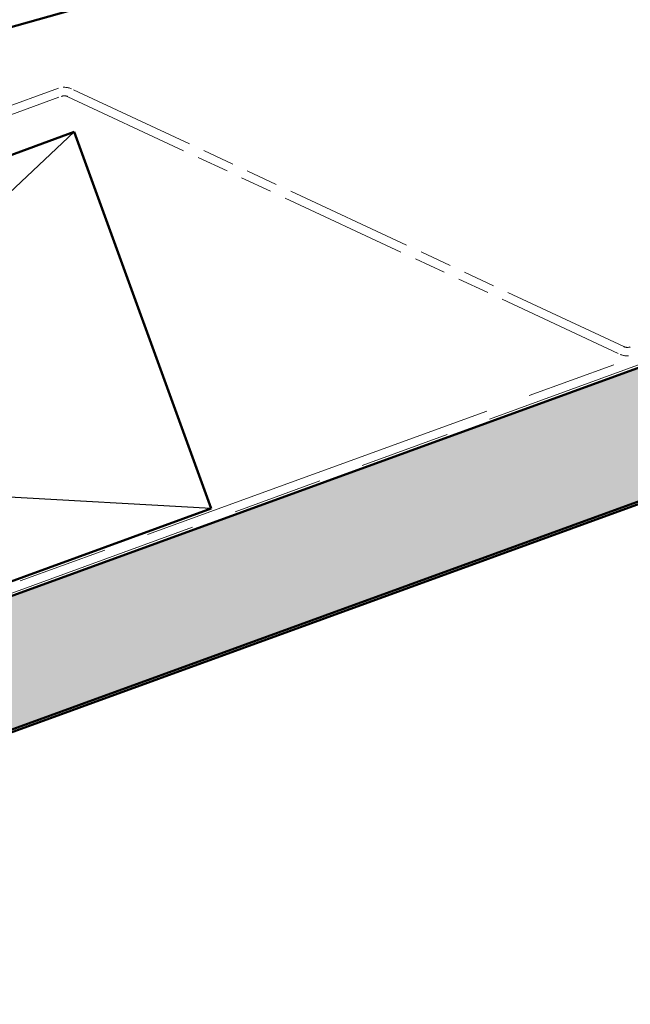
# Model space of a CAD drawing. Units: inches. Extents: x 7 to 418, y 7 to 268.
# Drawn here: x 48 to 55, y 74 to 86 of the extents above; entities that cross this region are included whole.
import ezdxf

# ---------------------------------------------------------------- set-up
doc = ezdxf.new("R2010")
doc.units = ezdxf.units.IN
doc.header["$LTSCALE"] = 25
doc.header["$MEASUREMENT"] = 0
doc.linetypes.add('DOUBLE_DASH_CHAIN', pattern=[1.2403, 0.6614, -0.0827, 0.1654, -0.0827, 0.1654, -0.0827])
for name, color, linetype, lineweight in [('Hatch (ANSI)', 7, 'Continuous', 18), ('Sketch Geometry (ANSI)', 7, 'Continuous', 25), ('Visible (ANSI)', 7, 'Continuous', 50)]:
    doc.layers.add(name, color=color, linetype=linetype, lineweight=lineweight)

msp = doc.modelspace()

# ---------------------------------------------------------------- hatches: boundary and pattern name
at = {"layer": 'Hatch (ANSI)', "true_color": 0x804000}
h = msp.add_hatch(dxfattribs=at)
h.set_pattern_fill('INSUL', color=36, scale=2, angle=20, style=0)
h.paths.add_polyline_path([(403.291, 208.491), (403.793, 207.111), (39.16, 74.396), (38.658, 75.775)])

# ---------------------------------------------------------------- linework, layer by layer
at = {"layer": 'Sketch Geometry (ANSI)', "color": 36, "true_color": 0x804000}
for p, q in [((40.05, 76.455), (48.725, 84.601)), ((50.328, 80.196), (38.447, 80.86))]:
    msp.add_line(p, q, dxfattribs=at)
at = {"layer": 'Visible (ANSI)', "color": 36, "true_color": 0x804000}
for p, q in [((38.658, 75.775), (403.291, 208.491)), ((403.793, 207.111), (39.16, 74.396)), ((43.376, 75.897), (402.8, 206.717)), ((38.447, 80.86), (48.725, 84.601)), ((48.725, 84.601), (50.328, 80.196)), ((50.328, 80.196), (40.05, 76.455))]:
    msp.add_line(p, q, dxfattribs=at)
at = {"layer": 'Visible (ANSI)', "color": 30, "linetype": 'DOUBLE_DASH_CHAIN', "lineweight": 18, "ltscale": 0.255571, "true_color": 0xff8000}
for p, q in [((135.465, 111.15), (38.658, 75.915)), ((38.692, 75.821), (135.499, 111.056))]:
    msp.add_line(p, q, dxfattribs=at)
at = {"layer": 'Visible (ANSI)', "color": 5, "true_color": 0x0000ff}
msp.add_line((86.444, 96.637), (41.458, 83.996), dxfattribs=at)
at = {"layer": 'Visible (ANSI)', "color": 30, "linetype": 'DOUBLE_DASH_CHAIN', "lineweight": 18, "ltscale": 0.118145, "true_color": 0xff8000}
for p, q in [((48.539, 85.112), (39.787, 81.927)), ((39.822, 81.833), (48.573, 85.018))]:
    msp.add_line(p, q, dxfattribs=at)
at = {"layer": 'Visible (ANSI)', "color": 30, "linetype": 'DOUBLE_DASH_CHAIN', "lineweight": 18, "ltscale": 0.09046, "true_color": 0xff8000}
for p, q in [((48.649, 85.014), (55.113, 82)), ((55.156, 82.091), (48.692, 85.105))]:
    msp.add_line(p, q, dxfattribs=at)
at = {"layer": 'Visible (ANSI)', "color": 30, "linetype": 'DOUBLE_DASH_CHAIN', "lineweight": 18, "ltscale": 0.001894, "true_color": 0xff8000}
for centre, start, end in [((48.607, 84.924), 65, 110), ((55.198, 82.181), 245, 290)]:
    msp.add_arc(centre, 0.2, start, end, dxfattribs=at)
at = {"layer": 'Visible (ANSI)', "color": 30, "linetype": 'DOUBLE_DASH_CHAIN', "lineweight": 18, "ltscale": 0.000897216, "true_color": 0xff8000}
for centre, start, end in [((48.607, 84.924), 65, 110), ((55.198, 82.181), 245, 290)]:
    msp.add_arc(centre, 0.1, start, end, dxfattribs=at)

doc.saveas('drawing.dxf')
